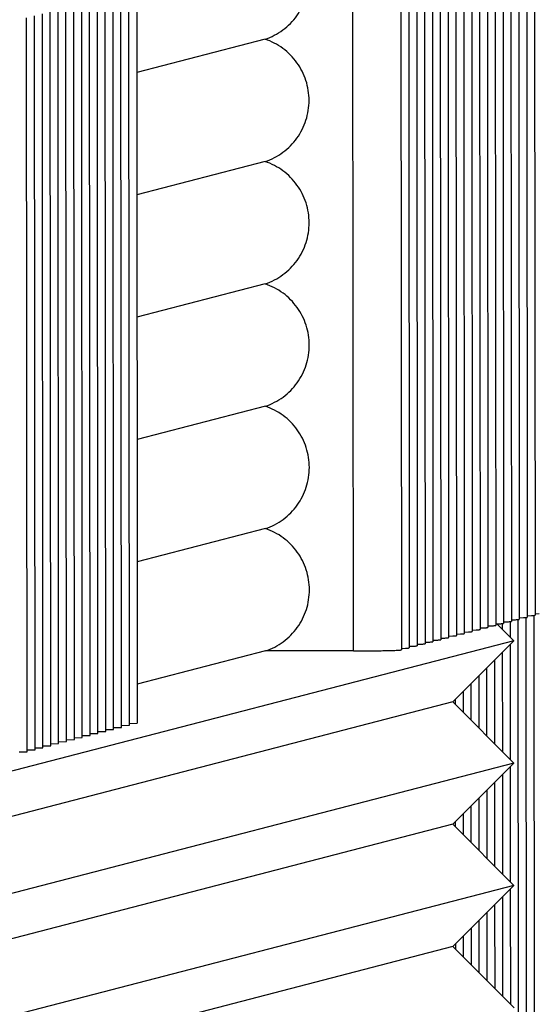
# Paper-space layout 'W216-PROD-MM-INCHES_1' of a CAD drawing. Units: millimetres. Extents: x 0 to 297, y 0 to 210.
# Drawn here: x 233 to 239, y 160 to 171 of the extents above; entities that cross this region are included whole.
import ezdxf

# ---------------------------------------------------------------- set-up
doc = ezdxf.new("R2010")
doc.units = ezdxf.units.MM
doc.header["$LTSCALE"] = 16.335
doc.layers.add('DTM_AXIS', color=7, linetype='CONTINUOUS')

psp = doc.layouts.new('W216-PROD-MM-INCHES_1')

# ---------------------------------------------------------------- linework, layer by layer
at = {"layer": 'DTM_AXIS', "color": 7, "linetype": 'Continuous'}
for p, q in [((239.20974, 172.68738), (239.21585, 164.35514)), ((238.85279, 172.59488), (238.8589, 164.26263)), ((238.94203, 172.618), (238.94814, 164.28576)), ((239.03127, 172.64113), (239.03738, 164.30889)), ((239.1205, 172.66425), (239.12661, 164.33201)), ((238.40661, 172.47925), (238.41272, 164.14701)), ((238.49585, 172.50237), (238.50196, 164.17013)), ((238.58508, 172.5255), (238.59119, 164.19326)), ((238.67432, 172.54862), (238.68043, 164.21638)), ((238.76356, 172.57175), (238.76967, 164.23951)), ((237.96043, 172.36362), (237.96654, 164.03138)), ((238.04967, 172.38674), (238.05578, 164.0545)), ((238.1389, 172.40987), (238.14501, 164.07763)), ((238.22814, 172.43299), (238.23425, 164.10075)), ((238.31737, 172.45612), (238.32349, 164.12388)), ((237.1537, 163.94981), (237.14759, 172.28205)), ((237.69272, 172.29424), (237.69883, 163.962)), ((237.78196, 172.31737), (237.78807, 163.98512)), ((237.87119, 172.34049), (237.8773, 164.00825)), ((234.69254, 171.46088), (234.69865, 163.12864)), ((234.25247, 163.01301), (234.24636, 171.34525)), ((234.3417, 163.03613), (234.33559, 171.36837)), ((234.43094, 163.05926), (234.42483, 171.3915)), ((234.52018, 163.08238), (234.51407, 171.41463)), ((234.60941, 163.10551), (234.6033, 171.43775)), ((233.89552, 162.9205), (233.88941, 171.25274)), ((233.98476, 162.94363), (233.97865, 171.27587)), ((234.074, 162.96676), (234.06788, 171.299)), ((234.16323, 162.98988), (234.15712, 171.32212)), ((233.44934, 162.80487), (233.44323, 171.13712)), ((233.53858, 162.828), (233.53247, 171.16024)), ((233.62781, 162.85113), (233.6217, 171.18337)), ((233.71705, 162.87425), (233.71094, 171.20649)), ((233.80629, 162.89738), (233.80017, 171.22962)), ((236.1504, 170.89412), (234.69323, 170.51649)), ((236.15142, 169.5053), (234.69425, 169.12767)), ((236.15244, 168.11648), (234.69527, 167.73885)), ((236.15345, 166.72766), (234.69629, 166.35004)), ((236.15447, 165.33885), (234.69731, 164.96122)), ((238.9483, 164.30305), (238.9955, 164.30483)), ((239.02244, 164.30888), (239.02802, 156.69355)), ((239.03754, 164.32617), (239.08474, 164.32796)), ((239.11167, 164.332), (239.11726, 156.71668)), ((239.12677, 164.3493), (239.17397, 164.35108)), ((239.20091, 164.35513), (239.2065, 156.7398)), ((239.21601, 164.37242), (239.26321, 164.37421)), ((238.50212, 164.18742), (238.54932, 164.1892)), ((238.59135, 164.21054), (238.63855, 164.21233)), ((238.68059, 164.23367), (238.72779, 164.23545)), ((238.76983, 164.25679), (238.81703, 164.25858)), ((238.97454, 164.06516), (238.78507, 164.25489)), ((238.84397, 164.26262), (238.84401, 164.19587)), ((238.85906, 164.27992), (238.90626, 164.2817)), ((238.9332, 164.28575), (238.93333, 164.10643)), ((238.14517, 164.09491), (238.19237, 164.0967)), ((238.23441, 164.11804), (238.28161, 164.11982)), ((238.32364, 164.14116), (238.37085, 164.14295)), ((238.41288, 164.16429), (238.46008, 164.16608)), ((238.97454, 164.06516), (226.48143, 160.82755)), ((237.69899, 163.97928), (237.74619, 163.98107)), ((237.78823, 164.00241), (237.83543, 164.0042)), ((237.87746, 164.02554), (237.92466, 164.02732)), ((237.9667, 164.04866), (238.0139, 164.05045)), ((238.05594, 164.07179), (238.10314, 164.07357)), ((238.28191, 163.37095), (238.97454, 164.06516)), ((238.93339, 164.02392), (238.93435, 162.71761)), ((236.15566, 163.95008), (234.69832, 163.57241)), ((237.1537, 163.94981), (236.15566, 163.95008)), ((238.84421, 163.93453), (238.84503, 162.80705)), ((238.66583, 163.75575), (238.6664, 162.98593)), ((238.75502, 163.84514), (238.75571, 162.89649)), ((238.57664, 163.66636), (238.57708, 163.07538)), ((238.48745, 163.57697), (238.48776, 163.16482)), ((238.39827, 163.48758), (238.39844, 163.25426)), ((238.28191, 163.37095), (225.7888, 160.13333)), ((238.97556, 162.67635), (238.28191, 163.37095)), ((238.30908, 163.39818), (238.30912, 163.3437)), ((234.43061, 163.08104), (234.52018, 163.08238)), ((234.51985, 163.10417), (234.60941, 163.10551)), ((234.60909, 163.12729), (234.69865, 163.12864)), ((233.98443, 162.96541), (234.074, 162.96676)), ((234.07367, 162.98854), (234.16323, 162.98988)), ((234.1629, 163.01166), (234.25247, 163.01301)), ((234.25214, 163.03479), (234.3417, 163.03613)), ((234.34138, 163.05791), (234.43094, 163.05926)), ((233.53825, 162.84978), (233.62781, 162.85113)), ((233.62749, 162.87291), (233.71705, 162.87425)), ((233.71672, 162.89603), (233.80629, 162.89738)), ((233.80596, 162.91916), (233.89552, 162.9205)), ((233.8952, 162.94229), (233.98476, 162.94363)), ((233.35978, 162.80353), (233.44934, 162.80487)), ((233.44901, 162.82666), (233.53858, 162.828)), ((238.97556, 162.67635), (226.48245, 159.43873)), ((238.28293, 161.98213), (238.97556, 162.67635)), ((238.93441, 162.63511), (238.93537, 161.32879)), ((238.84522, 162.54571), (238.84605, 161.41823)), ((238.75604, 162.45632), (238.75673, 161.50768)), ((238.66685, 162.36693), (238.66741, 161.59712)), ((238.48847, 162.18815), (238.48878, 161.776)), ((238.57766, 162.27754), (238.57809, 161.68656)), ((238.39929, 162.09876), (238.39946, 161.86544)), ((238.28293, 161.98213), (225.78982, 158.74451)), ((238.97658, 161.28753), (238.28293, 161.98213)), ((238.3101, 162.00937), (238.31014, 161.95488)), ((238.97658, 161.28753), (226.48347, 158.04991)), ((238.28394, 160.59331), (238.97658, 161.28753)), ((238.93543, 161.24629), (238.93639, 159.93997)), ((238.75706, 161.06751), (238.75775, 160.11886)), ((238.84624, 161.1569), (238.84707, 160.02942)), ((238.66787, 160.97811), (238.66843, 160.2083)), ((238.57868, 160.88872), (238.57911, 160.29774)), ((238.48949, 160.79933), (238.48979, 160.38718)), ((238.31112, 160.62055), (238.31116, 160.56606)), ((238.4003, 160.70994), (238.40048, 160.47662)), ((238.28394, 160.59331), (225.79084, 157.3557)), ((238.9776, 159.89871), (238.28394, 160.59331))]:
    psp.add_line(p, q, dxfattribs=at)
for points, knots in [([(236.1504, 170.89412), (236.22212, 170.91812), (236.35901, 170.98915), (236.52102, 171.15322), (236.62511, 171.3593), (236.661, 171.58745), (236.62535, 171.81569), (236.5215, 172.02206), (236.35972, 172.18661), (236.22291, 172.25809), (236.1512, 172.28232)], [0, 0, 0, 0, 0.12485417, 0.24976422, 0.37475326, 0.4998141, 0.62491355, 0.75000414, 0.87504114, 1, 1, 1, 1]), ([(236.15142, 169.5053), (236.22322, 169.52932), (236.36024, 169.60046), (236.52234, 169.76478), (236.62638, 169.97117), (236.66205, 170.1996), (236.62602, 170.42804), (236.52169, 170.63445), (236.35938, 170.79883), (236.22225, 170.87005), (236.1504, 170.89412)], [0, 0, 0, 0, 0.12485427, 0.24976453, 0.37475386, 0.49981501, 0.62491461, 0.75000508, 0.87504169, 1, 1, 1, 1]), ([(236.15244, 168.11648), (236.22424, 168.14051), (236.36126, 168.21164), (236.52336, 168.37596), (236.6274, 168.58235), (236.66307, 168.81079), (236.62704, 169.03922), (236.52271, 169.24563), (236.3604, 169.41001), (236.22327, 169.48123), (236.15142, 169.5053)], [0, 0, 0, 0, 0.12485427, 0.24976453, 0.37475386, 0.49981501, 0.62491461, 0.75000508, 0.87504169, 1, 1, 1, 1]), ([(236.15345, 166.72766), (236.22525, 166.75169), (236.36228, 166.82282), (236.52438, 166.98714), (236.62841, 167.19354), (236.66409, 167.42197), (236.62806, 167.6504), (236.52372, 167.85681), (236.36142, 168.02119), (236.22429, 168.09241), (236.15244, 168.11648)], [0, 0, 0, 0, 0.12485427, 0.24976453, 0.37475386, 0.49981501, 0.62491461, 0.75000508, 0.87504169, 1, 1, 1, 1]), ([(236.15447, 165.33885), (236.22627, 165.36287), (236.3633, 165.434), (236.5254, 165.59832), (236.62943, 165.80472), (236.6651, 166.03315), (236.62908, 166.26158), (236.52474, 166.468), (236.36244, 166.63238), (236.22531, 166.7036), (236.15345, 166.72766)], [0, 0, 0, 0, 0.12485427, 0.24976453, 0.37475386, 0.49981501, 0.62491461, 0.75000508, 0.87504169, 1, 1, 1, 1]), ([(236.15566, 163.95008), (236.22745, 163.97412), (236.36444, 164.04528), (236.52649, 164.20962), (236.63048, 164.41601), (236.66612, 164.64442), (236.63007, 164.87283), (236.52573, 165.07921), (236.36343, 165.24357), (236.22632, 165.31478), (236.15447, 165.33885)], [0, 0, 0, 0, 0.12485428, 0.24976457, 0.37475393, 0.49981509, 0.62491468, 0.75000513, 0.87504171, 1, 1, 1, 1]), ([(238.9955, 164.30483), (239.00158, 164.30512), (239.01171, 164.30578), (239.02578, 164.30637), (239.03201, 164.30786), (239.03738, 164.30794), (239.03738, 164.30889)], [0, 0, 0, 0, 0.43251588, 0.74409218, 0.93290437, 1, 1, 1, 1]), ([(239.08474, 164.32796), (239.09081, 164.32824), (239.10095, 164.32891), (239.11502, 164.3295), (239.12124, 164.33099), (239.12661, 164.33107), (239.12661, 164.33201)], [0, 0, 0, 0, 0.43251588, 0.74409218, 0.93290437, 1, 1, 1, 1]), ([(239.17397, 164.35108), (239.18005, 164.35137), (239.19018, 164.35203), (239.20425, 164.35262), (239.21048, 164.35412), (239.21585, 164.35419), (239.21585, 164.35514)], [0, 0, 0, 0, 0.43251588, 0.74409218, 0.93290437, 1, 1, 1, 1]), ([(238.54932, 164.1892), (238.5554, 164.18949), (238.56553, 164.19015), (238.5796, 164.19074), (238.58582, 164.19223), (238.59119, 164.19231), (238.59119, 164.19326)], [0, 0, 0, 0, 0.43251588, 0.74409218, 0.93290437, 1, 1, 1, 1]), ([(238.63855, 164.21233), (238.64463, 164.21262), (238.65476, 164.21328), (238.66884, 164.21387), (238.67506, 164.21536), (238.68043, 164.21544), (238.68043, 164.21638)], [0, 0, 0, 0, 0.43251588, 0.74409218, 0.93290437, 1, 1, 1, 1]), ([(238.72779, 164.23545), (238.73387, 164.23574), (238.744, 164.23641), (238.75807, 164.237), (238.7643, 164.23849), (238.76967, 164.23856), (238.76967, 164.23951)], [0, 0, 0, 0, 0.43251588, 0.74409218, 0.93290437, 1, 1, 1, 1]), ([(238.81703, 164.25858), (238.8231, 164.25887), (238.83324, 164.25953), (238.84731, 164.26012), (238.85353, 164.26161), (238.8589, 164.26169), (238.8589, 164.26263)], [0, 0, 0, 0, 0.43251588, 0.74409218, 0.93290437, 1, 1, 1, 1]), ([(238.90626, 164.2817), (238.91234, 164.28199), (238.92247, 164.28266), (238.93654, 164.28325), (238.94277, 164.28474), (238.94814, 164.28482), (238.94814, 164.28576)], [0, 0, 0, 0, 0.43251588, 0.74409218, 0.93290437, 1, 1, 1, 1]), ([(238.10314, 164.07357), (238.10921, 164.07386), (238.11935, 164.07452), (238.13342, 164.07512), (238.13964, 164.07661), (238.14501, 164.07668), (238.14501, 164.07763)], [0, 0, 0, 0, 0.43251588, 0.74409218, 0.93290437, 1, 1, 1, 1]), ([(238.19237, 164.0967), (238.19845, 164.09699), (238.20858, 164.09765), (238.22265, 164.09824), (238.22888, 164.09973), (238.23425, 164.09981), (238.23425, 164.10075)], [0, 0, 0, 0, 0.43251588, 0.74409218, 0.93290437, 1, 1, 1, 1]), ([(238.28161, 164.11982), (238.28769, 164.12011), (238.29782, 164.12078), (238.31189, 164.12137), (238.31811, 164.12286), (238.32349, 164.12294), (238.32348, 164.12388)], [0, 0, 0, 0, 0.43251588, 0.74409218, 0.93290437, 1, 1, 1, 1]), ([(238.37085, 164.14295), (238.37692, 164.14324), (238.38705, 164.1439), (238.40113, 164.14449), (238.40735, 164.14598), (238.41272, 164.14606), (238.41272, 164.14701)], [0, 0, 0, 0, 0.43251588, 0.74409218, 0.93290437, 1, 1, 1, 1]), ([(238.46008, 164.16608), (238.46616, 164.16636), (238.47629, 164.16703), (238.49036, 164.16762), (238.49659, 164.16911), (238.50196, 164.16919), (238.50196, 164.17013)], [0, 0, 0, 0, 0.43251588, 0.74409218, 0.93290437, 1, 1, 1, 1]), ([(237.74619, 163.98107), (237.75227, 163.98136), (237.7624, 163.98202), (237.77647, 163.98261), (237.7827, 163.9841), (237.78807, 163.98418), (237.78807, 163.98512)], [0, 0, 0, 0, 0.43251588, 0.74409218, 0.93290437, 1, 1, 1, 1]), ([(237.83543, 164.0042), (237.8415, 164.00448), (237.85164, 164.00515), (237.86571, 164.00574), (237.87193, 164.00723), (237.8773, 164.00731), (237.8773, 164.00825)], [0, 0, 0, 0, 0.43251588, 0.74409218, 0.93290437, 1, 1, 1, 1]), ([(237.92466, 164.02732), (237.93074, 164.02761), (237.94087, 164.02827), (237.95494, 164.02886), (237.96117, 164.03035), (237.96654, 164.03043), (237.96654, 164.03138)], [0, 0, 0, 0, 0.43251588, 0.74409218, 0.93290437, 1, 1, 1, 1]), ([(238.0139, 164.05045), (238.01998, 164.05073), (238.03011, 164.0514), (238.04418, 164.05199), (238.05041, 164.05348), (238.05578, 164.05356), (238.05578, 164.0545)], [0, 0, 0, 0, 0.43251588, 0.74409218, 0.93290437, 1, 1, 1, 1]), ([(237.1537, 163.94981), (237.19163, 163.95001), (237.26465, 163.95052), (237.36905, 163.95156), (237.4624, 163.95284), (237.54226, 163.95433), (237.59948, 163.95576), (237.63692, 163.95707), (237.65857, 163.95794), (237.67506, 163.95899), (237.68807, 163.95961), (237.69387, 163.96098), (237.69883, 163.96112), (237.69883, 163.962)], [0, 0, 0, 0, 0.20853466, 0.40156957, 0.57416456, 0.72187666, 0.84091764, 0.88870045, 0.92823691, 0.95927319, 0.98162174, 0.99516618, 1, 1, 1, 1])]:
    psp.add_open_spline(points, degree=3, knots=knots, dxfattribs=at)

doc.saveas('drawing.dxf')
